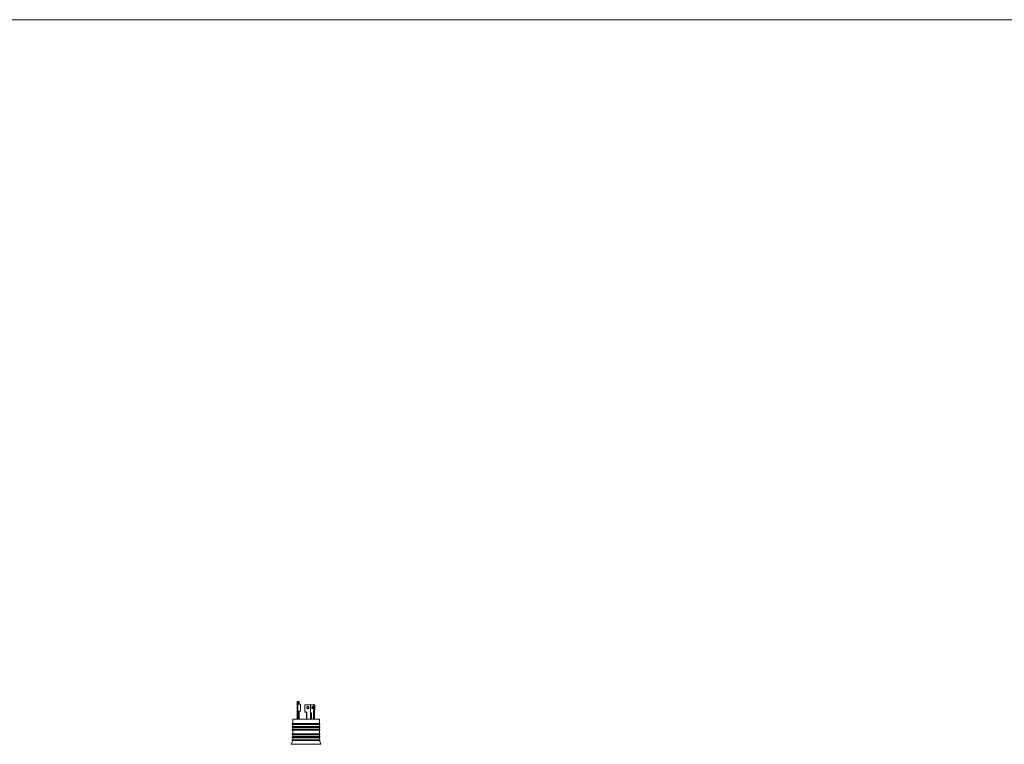
# Model space of a CAD drawing. Extents: x -365 to 628, y 345 to 656.
# Drawn here: x 298 to 353, y 615 to 656 of the extents above; entities that cross this region are included whole.
import ezdxf

# ---------------------------------------------------------------- set-up
doc = ezdxf.new("R2010")
doc.units = 0
doc.header["$LTSCALE"] = 0.38
doc.header["$MEASUREMENT"] = 0
doc.layers.add('M-OBJECT-DETAILS', color=7, linetype='CONTINUOUS', lineweight=13)

msp = doc.modelspace()

# ---------------------------------------------------------------- linework, layer by layer
at = {"layer": 'M-OBJECT-DETAILS', "linetype": 'Continuous', "lineweight": 9}
for p, q in [((313.766, 617.804), (313.766, 617.512)), ((313.766, 617.804), (313.775, 617.804)), ((313.775, 617.804), (313.775, 617.654)), ((313.775, 617.804), (313.838, 617.804)), ((313.838, 617.654), (313.838, 617.804)), ((313.838, 617.804), (313.871, 617.804)), ((313.871, 617.804), (313.871, 617.654)), ((313.766, 617.397), (313.766, 616.804)), ((313.805, 617.654), (313.775, 617.654)), ((313.775, 617.254), (313.805, 617.254)), ((313.805, 617.654), (313.805, 617.254)), ((313.805, 617.654), (313.943, 617.654)), ((313.943, 617.254), (313.805, 617.254)), ((313.838, 616.804), (313.838, 617.254)), ((313.871, 617.254), (313.871, 616.804)), ((313.943, 617.654), (313.943, 617.254)), ((314.201, 617.604), (314.201, 617.204)), ((314.201, 617.604), (314.517, 617.604)), ((314.517, 617.604), (314.517, 616.804)), ((314.517, 617.604), (314.694, 617.604)), ((314.694, 617.604), (314.694, 617.341)), ((314.694, 617.604), (314.755, 617.604)), ((314.755, 617.404), (314.694, 617.341)), ((314.755, 617.604), (314.755, 617.404)), ((313.513, 616.804), (313.513, 616.56)), ((314.263, 616.804), (313.513, 616.804)), ((314.201, 617.204), (314.303, 617.204)), ((315.013, 616.804), (314.263, 616.804)), ((314.291, 616.804), (314.291, 617.204)), ((314.303, 617.204), (314.303, 616.804)), ((314.569, 617.154), (314.517, 617.154)), ((314.569, 616.804), (314.569, 617.154)), ((314.676, 617.154), (314.676, 616.804)), ((314.676, 617.154), (314.731, 617.154)), ((314.731, 616.804), (314.731, 617.154)), ((315.013, 616.56), (315.013, 616.804)), ((313.513, 615.615), (313.429, 615.394)), ((315.097, 615.394), (315.013, 615.615)), ((314.263, 615.394), (313.429, 615.394)), ((315.097, 615.394), (314.263, 615.394))]:
    msp.add_line(p, q, dxfattribs=at)
at = {"layer": 'M-OBJECT-DETAILS', "linetype": 'Continuous', "lineweight": 0}
for p, q in [((313.775, 617.254), (313.775, 616.804)), ((314.263, 616.56), (313.513, 616.56)), ((313.513, 616.501), (313.513, 616.403)), ((314.263, 616.501), (313.513, 616.501)), ((314.263, 616.403), (313.513, 616.403)), ((313.513, 616.344), (313.513, 616.245)), ((314.263, 616.344), (313.513, 616.344)), ((314.263, 616.245), (313.513, 616.245)), ((313.513, 616.186), (313.513, 615.989)), ((314.263, 616.186), (313.513, 616.186)), ((315.013, 616.56), (314.263, 616.56)), ((315.013, 616.501), (314.263, 616.501)), ((315.013, 616.403), (314.263, 616.403)), ((315.013, 616.344), (314.263, 616.344)), ((315.013, 616.245), (314.263, 616.245)), ((315.013, 616.186), (314.263, 616.186)), ((315.013, 616.403), (315.013, 616.501)), ((315.013, 616.245), (315.013, 616.344)), ((315.013, 615.989), (315.013, 616.186)), ((314.263, 615.989), (313.513, 615.989)), ((313.513, 615.93), (313.513, 615.832)), ((314.263, 615.93), (313.513, 615.93)), ((314.263, 615.832), (313.513, 615.832)), ((313.513, 615.773), (313.513, 615.674)), ((314.263, 615.773), (313.513, 615.773)), ((314.263, 615.674), (313.513, 615.674)), ((314.263, 615.615), (313.513, 615.615)), ((315.013, 615.989), (314.263, 615.989)), ((315.013, 615.93), (314.263, 615.93)), ((315.013, 615.832), (314.263, 615.832)), ((315.013, 615.773), (314.263, 615.773)), ((315.013, 615.674), (314.263, 615.674)), ((315.013, 615.615), (314.263, 615.615)), ((315.013, 615.832), (315.013, 615.93)), ((315.013, 615.674), (315.013, 615.773))]:
    msp.add_line(p, q, dxfattribs=at)
at = {"layer": 'M-OBJECT-DETAILS'}
msp.add_lwpolyline([(242.874, 656.092), (432.326, 656.092), (432.326, 506.532), (242.874, 506.532)], close=True, dxfattribs=at)
at = {"layer": 'M-OBJECT-DETAILS', "linetype": 'Continuous', "lineweight": 0}
for centre, start, end in [((313.513, 616.531), 90, 270), ((313.513, 616.373), 90, 270), ((313.513, 616.216), 90, 270), ((315.013, 616.531), 270, 90), ((315.013, 616.373), 270, 90), ((315.013, 616.216), 270, 90), ((313.513, 615.96), 90, 270), ((313.513, 615.802), 90, 270), ((313.513, 615.645), 90, 270), ((315.013, 615.96), 270, 90), ((315.013, 615.802), 270, 90), ((315.013, 615.645), 270, 90)]:
    msp.add_arc(centre, 0.0295, start, end, dxfattribs=at)
at = {"layer": 'M-OBJECT-DETAILS', "linetype": 'Continuous', "lineweight": 9}
for major_axis, start_param in [((0.255, 1.084), -1.257392), ((0.292, 1.238), -1.287505)]:
    msp.add_ellipse((314.263, 616.899), major_axis=major_axis, ratio=0.324655, start_param=start_param, end_param=-1.075558, dxfattribs=at)
for points, knots in [([(313.768, 617.454), (313.768, 617.461), (313.768, 617.475), (313.767, 617.492), (313.766, 617.506), (313.766, 617.514), (313.767, 617.515), (313.768, 617.509), (313.77, 617.498), (313.771, 617.481), (313.772, 617.461), (313.772, 617.441), (313.771, 617.422), (313.769, 617.407), (313.767, 617.397), (313.766, 617.393), (313.766, 617.396), (313.766, 617.397)], [0, 0, 0, 0, 0.067385, 0.134759, 0.202427, 0.270267, 0.337769, 0.404948, 0.47233, 0.540144, 0.607967, 0.675317, 0.742459, 0.809951, 0.877828, 0.945547, 1, 1, 1, 1]), ([(313.766, 617.398), (313.766, 617.401), (313.767, 617.406), (313.767, 617.422), (313.768, 617.439), (313.768, 617.45), (313.768, 617.454)], [0, 0, 0, 0, 0.270879, 0.543361, 0.816749, 1, 1, 1, 1]), ([(314.305, 617.454), (314.306, 617.461), (314.307, 617.475), (314.318, 617.492), (314.333, 617.506), (314.352, 617.514), (314.372, 617.515), (314.391, 617.509), (314.407, 617.498), (314.418, 617.481), (314.424, 617.461), (314.423, 617.441), (314.415, 617.422), (314.402, 617.407), (314.385, 617.397), (314.365, 617.393), (314.345, 617.397), (314.327, 617.406), (314.314, 617.422), (314.307, 617.439), (314.306, 617.45), (314.305, 617.454)], [0, 0, 0, 0, 0.053438, 0.106867, 0.160529, 0.214328, 0.267859, 0.321134, 0.374569, 0.428348, 0.482132, 0.535543, 0.588788, 0.64231, 0.696139, 0.749842, 0.803191, 0.856502, 0.910129, 0.963935, 1, 1, 1, 1]), ([(314.36, 617.395), (314.366, 617.396), (314.379, 617.399), (314.394, 617.411), (314.406, 617.428), (314.411, 617.447), (314.41, 617.468), (314.403, 617.487), (314.39, 617.502), (314.372, 617.511), (314.359, 617.515), (314.353, 617.514), (314.352, 617.514)], [0, 0, 0, 0, 0.1027119, 0.2142768, 0.3267819, 0.4393033, 0.5508188, 0.6618607, 0.7736597, 0.8863042, 0.9986094, 1, 1, 1, 1]), ([(314.66, 617.454), (314.66, 617.448), (314.659, 617.434), (314.655, 617.416), (314.648, 617.403), (314.639, 617.395), (314.629, 617.394), (314.618, 617.399), (314.608, 617.411), (314.6, 617.428), (314.596, 617.447), (314.597, 617.468), (314.602, 617.487), (314.61, 617.502), (314.621, 617.512), (314.632, 617.516), (314.642, 617.512), (314.651, 617.502), (314.657, 617.487), (314.66, 617.47), (314.66, 617.459), (314.66, 617.454)], [0, 0, 0, 0, 0.053361, 0.10671, 0.160362, 0.214195, 0.267679, 0.320827, 0.374183, 0.427989, 0.481803, 0.535136, 0.588242, 0.64171, 0.695583, 0.749294, 0.802544, 0.855739, 0.909344, 0.963185, 1, 1, 1, 1]), ([(314.656, 617.486), (314.656, 617.484), (314.652, 617.477), (314.65, 617.461), (314.651, 617.441), (314.653, 617.427), (314.656, 617.423), (314.656, 617.422)], [0, 0, 0, 0, 0.100575, 0.401366, 0.700064, 0.997833, 1, 1, 1, 1])]:
    msp.add_open_spline(points, degree=3, knots=knots, dxfattribs=at)

doc.saveas('drawing.dxf')
